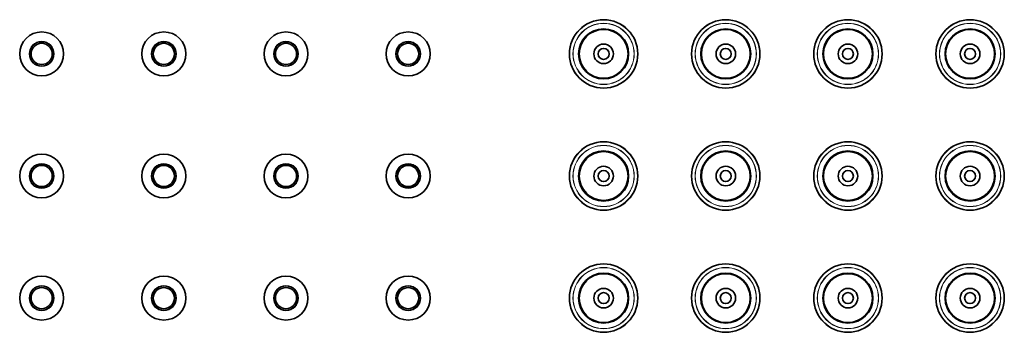
# Model space of a CAD drawing. Units: millimetres. Extents: x -388 to 1233, y 24 to 1164.
# Drawn here: x 208 to 611, y 353 to 481 of the extents above; entities that cross this region are included whole.
import ezdxf

# ---------------------------------------------------------------- set-up
doc = ezdxf.new("R2010")
doc.units = ezdxf.units.MM
doc.layers.add('DV5_Défaut', color=7, linetype='Continuous')
doc.layers.add('Défaut', color=7, linetype='Continuous')

# ---------------------------------------------------------------- blocks, each defined once
blk = doc.blocks.new('SE4')
at = {"layer": 'DV5_Défaut', "color": 7, "lineweight": 35}
for centre, radius in [((446.86, 466.89), 14), ((496.86, 466.89), 14), ((546.86, 466.89), 14), ((596.86, 466.89), 14), ((216.86, 466.89), 9), ((266.86, 466.89), 9), ((316.86, 466.89), 9), ((366.86, 466.89), 9), ((446.86, 466.89), 10.25), ((446.86, 466.89), 10), ((496.86, 466.89), 10.25), ((496.86, 466.89), 10), ((546.86, 466.89), 10.25), ((546.86, 466.89), 10), ((596.86, 466.89), 10.25), ((596.86, 466.89), 10), ((216.86, 466.89), 5), ((266.86, 466.89), 5), ((316.86, 466.89), 5), ((366.86, 466.89), 5), ((216.86, 466.89), 4.35), ((266.86, 466.89), 4.35), ((316.86, 466.89), 4.35), ((366.86, 466.89), 4.35), ((446.86, 466.89), 4), ((446.86, 466.89), 2.25), ((496.86, 466.89), 4), ((496.86, 466.89), 2.25), ((546.86, 466.89), 4), ((546.86, 466.89), 2.25), ((596.86, 466.89), 4), ((596.86, 466.89), 2.25), ((446.86, 416.89), 14), ((496.86, 416.89), 14), ((546.86, 416.89), 14), ((596.86, 416.89), 14), ((216.86, 416.89), 9), ((266.86, 416.89), 9), ((316.86, 416.89), 9), ((366.86, 416.89), 9), ((446.86, 416.89), 10.25), ((446.86, 416.89), 10), ((496.86, 416.89), 10.25), ((496.86, 416.89), 10), ((546.86, 416.89), 10.25), ((546.86, 416.89), 10), ((596.86, 416.89), 10.25), ((596.86, 416.89), 10), ((216.86, 416.89), 5), ((216.86, 416.89), 4.35), ((266.86, 416.89), 5), ((266.86, 416.89), 4.35), ((316.86, 416.89), 5), ((316.86, 416.89), 4.35), ((366.86, 416.89), 5), ((366.86, 416.89), 4.35), ((446.86, 416.89), 4), ((446.86, 416.89), 2.25), ((496.86, 416.89), 4), ((496.86, 416.89), 2.25), ((546.86, 416.89), 4), ((546.86, 416.89), 2.25), ((596.86, 416.89), 4), ((596.86, 416.89), 2.25), ((446.86, 366.89), 14), ((496.86, 366.89), 14), ((546.86, 366.89), 14), ((596.86, 366.89), 14), ((216.86, 366.89), 9), ((266.86, 366.89), 9), ((316.86, 366.89), 9), ((366.86, 366.89), 9), ((446.86, 366.89), 10.25), ((446.86, 366.89), 10), ((496.86, 366.89), 10.25), ((496.86, 366.89), 10), ((546.86, 366.89), 10.25), ((546.86, 366.89), 10), ((596.86, 366.89), 10.25), ((596.86, 366.89), 10), ((216.86, 366.89), 5), ((216.86, 366.89), 4.35), ((266.86, 366.89), 5), ((266.86, 366.89), 4.35), ((316.86, 366.89), 5), ((316.86, 366.89), 4.35), ((366.86, 366.89), 5), ((366.86, 366.89), 4.35), ((446.86, 366.89), 4), ((496.86, 366.89), 4), ((546.86, 366.89), 4), ((596.86, 366.89), 4), ((446.86, 366.89), 2.25), ((496.86, 366.89), 2.25), ((546.86, 366.89), 2.25), ((596.86, 366.89), 2.25)]:
    blk.add_circle(centre, radius, dxfattribs=at)
at = {"layer": 'DV5_Défaut', "color": 7, "lineweight": 18}
for centre, radius in [((446.86, 466.89), 13.88), ((496.86, 466.89), 13.88), ((546.86, 466.89), 13.88), ((596.86, 466.89), 13.88), ((446.86, 466.89), 12.54), ((446.86, 466.89), 12.46), ((496.86, 466.89), 12.54), ((496.86, 466.89), 12.46), ((546.86, 466.89), 12.54), ((546.86, 466.89), 12.46), ((596.86, 466.89), 12.54), ((596.86, 466.89), 12.46), ((216.86, 466.89), 5.15), ((216.86, 466.89), 5.1), ((266.86, 466.89), 5.15), ((266.86, 466.89), 5.1), ((316.86, 466.89), 5.15), ((316.86, 466.89), 5.1), ((366.86, 466.89), 5.15), ((366.86, 466.89), 5.1), ((216.86, 466.89), 4.25), ((266.86, 466.89), 4.25), ((316.86, 466.89), 4.25), ((366.86, 466.89), 4.25), ((446.86, 416.89), 13.88), ((446.86, 416.89), 12.54), ((446.86, 416.89), 12.46), ((496.86, 416.89), 13.88), ((496.86, 416.89), 12.54), ((496.86, 416.89), 12.46), ((546.86, 416.89), 13.88), ((546.86, 416.89), 12.54), ((546.86, 416.89), 12.46), ((596.86, 416.89), 13.88), ((596.86, 416.89), 12.54), ((596.86, 416.89), 12.46), ((216.86, 416.89), 5.15), ((216.86, 416.89), 5.1), ((216.86, 416.89), 4.25), ((266.86, 416.89), 5.15), ((266.86, 416.89), 5.1), ((266.86, 416.89), 4.25), ((316.86, 416.89), 5.15), ((316.86, 416.89), 5.1), ((316.86, 416.89), 4.25), ((366.86, 416.89), 5.15), ((366.86, 416.89), 5.1), ((366.86, 416.89), 4.25), ((446.86, 366.89), 13.88), ((446.86, 366.89), 12.54), ((446.86, 366.89), 12.46), ((496.86, 366.89), 13.88), ((496.86, 366.89), 12.54), ((496.86, 366.89), 12.46), ((546.86, 366.89), 13.88), ((546.86, 366.89), 12.54), ((546.86, 366.89), 12.46), ((596.86, 366.89), 13.88), ((596.86, 366.89), 12.54), ((596.86, 366.89), 12.46), ((216.86, 366.89), 5.15), ((216.86, 366.89), 5.1), ((216.86, 366.89), 4.25), ((266.86, 366.89), 5.15), ((266.86, 366.89), 5.1), ((266.86, 366.89), 4.25), ((316.86, 366.89), 5.15), ((316.86, 366.89), 5.1), ((316.86, 366.89), 4.25), ((366.86, 366.89), 5.15), ((366.86, 366.89), 5.1), ((366.86, 366.89), 4.25)]:
    blk.add_circle(centre, radius, dxfattribs=at)

msp = doc.modelspace()

# ---------------------------------------------------------------- block references
at = {"layer": 'Défaut'}
msp.add_blockref('SE4', (0, 0), dxfattribs=at)

doc.saveas('drawing.dxf')
